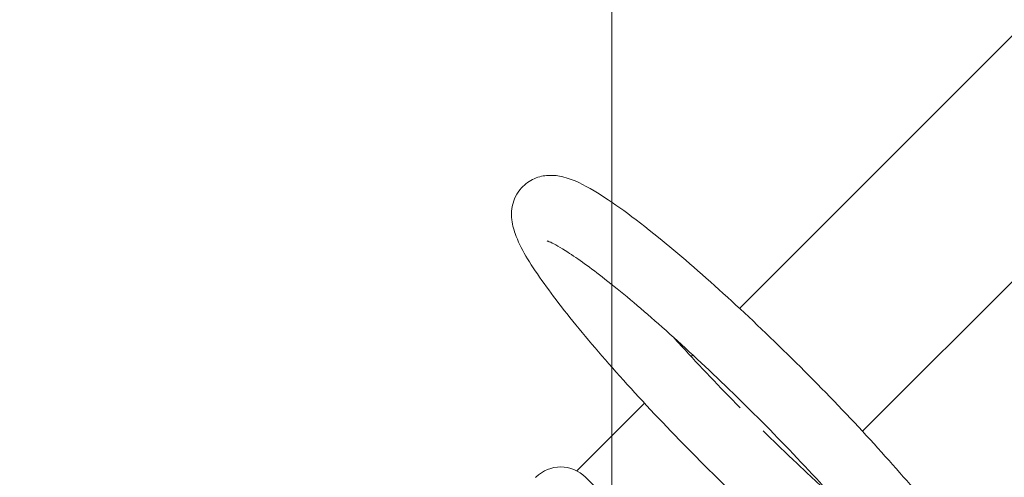
# Model space of a CAD drawing. Units: millimetres. Extents: x -3275 to -3104, y -3480 to -3450.
# Drawn here: x -3217 to -3216, y -3457 to -3457 of the extents above; entities that cross this region are included whole.
import ezdxf

# ---------------------------------------------------------------- set-up
doc = ezdxf.new("R2010")
doc.units = ezdxf.units.MM
doc.linetypes.add('ACAD_ISO03W100', pattern=[30, 12, -18])
doc.layers.add('_TR-kreskowanie', color=7, linetype='Continuous', lineweight=13, true_color=0xadadad)
doc.layers.add('_TR-przerywana1_nad', color=8, linetype='ACAD_ISO03W100', lineweight=5)
doc.layers.add('_TR-zabawki', color=134, linetype='Continuous', lineweight=13)

# ---------------------------------------------------------------- blocks, each defined once
blk = doc.blocks.new('hustawka_wazka')
for p, q in [((-105.428, 34.57), (-105.446, 34.57)), ((-98.821, 33.315), (-103.715, 33.315)), ((-95.33, 33.315), (-95.449, 33.315)), ((-5.08, 33.315), (-91.957, 33.315)), ((-103.63, 32.77), (-103.63, 24.97)), ((-5.08, 24.425), (-91.957, 24.425))]:
    blk.add_line(p, q)
blk.add_ellipse((-105.428, 32.77), major_axis=(0, 1.8), ratio=0.99863, start_param=4.712389, end_param=6.283185)
for points, knots in [([(-95.389, 12.185), (-95.67, 12.185), (-95.946, 12.252), (-96.425, 12.464), (-96.616, 12.61), (-96.993, 12.97), (-97.129, 13.178), (-97.591, 13.996), (-97.754, 14.618), (-98.156, 16.467), (-98.341, 17.778), (-98.622, 20.649), (-98.724, 22.148), (-98.862, 25.296), (-98.898, 26.942), (-98.906, 30.236), (-98.877, 31.884), (-98.756, 35.03), (-98.663, 36.527), (-98.421, 39.244), (-98.271, 40.456), (-97.903, 42.562), (-97.715, 43.388), (-97.254, 44.358), (-97.126, 44.591), (-96.784, 44.978), (-96.635, 45.12), (-96.189, 45.402), (-95.854, 45.534), (-95.206, 45.567), (-94.922, 45.514), (-94.427, 45.32), (-94.228, 45.18), (-93.844, 44.839), (-93.705, 44.641), (-93.275, 43.934), (-93.125, 43.436), (-92.703, 41.78), (-92.495, 40.433), (-92.189, 37.499), (-92.081, 36.021), (-91.931, 32.899), (-91.888, 31.261), (-91.869, 27.969), (-91.892, 26.315), (-92.001, 23.142), (-92.088, 21.624), (-92.319, 18.857), (-92.464, 17.613), (-92.818, 15.45), (-93.009, 14.581), (-93.437, 13.544), (-93.571, 13.258), (-93.959, 12.797), (-94.111, 12.644), (-94.568, 12.348), (-94.904, 12.211), (-95.313, 12.186), (-95.351, 12.185), (-95.389, 12.185)], [0, 0, 0, 0, 0.053819, 0.053819, 0.115575, 0.115575, 0.212471, 0.212471, 0.510795, 0.510795, 0.894399, 0.894399, 1.226815, 1.226815, 1.55254, 1.55254, 1.876858, 1.876858, 2.20226, 2.20226, 2.53313, 2.53313, 2.89073, 2.89073, 3.004362, 3.004362, 3.064788, 3.064788, 3.135355, 3.135355, 3.18928, 3.18928, 3.249303, 3.249303, 3.339371, 3.339371, 3.587899, 3.587899, 4.003884, 4.003884, 4.337618, 4.337618, 4.663646, 4.663646, 4.987986, 4.987986, 5.313166, 5.313166, 5.643145, 5.643145, 5.995514, 5.995514, 6.13935, 6.13935, 6.204314, 6.204314, 6.275879, 6.275879, 6.283185, 6.283185, 6.283185, 6.283185]), ([(-96.471, 42.704), (-96.471, 42.704), (-96.437, 42.639), (-96.324, 42.332), (-96.227, 41.995), (-96.005, 40.96), (-95.878, 40.171), (-95.641, 38.209), (-95.533, 37.001), (-95.363, 34.321), (-95.302, 32.844), (-95.24, 29.791), (-95.238, 28.216), (-95.294, 25.141), (-95.352, 23.641), (-95.52, 20.885), (-95.63, 19.627), (-95.884, 17.511), (-96.028, 16.639), (-96.234, 15.737), (-96.297, 15.509), (-96.397, 15.203), (-96.438, 15.104), (-96.466, 15.044), (-96.471, 15.036), (-96.471, 15.036)], [3.350507, 3.350507, 3.350507, 3.350507, 3.460966, 3.460966, 3.658169, 3.658169, 3.929798, 3.929798, 4.233041, 4.233041, 4.545702, 4.545702, 4.861087, 4.861087, 5.176534, 5.176534, 5.489426, 5.489426, 5.792973, 5.792973, 5.925718, 5.925718, 6.034516, 6.034516, 6.074271, 6.074271, 6.074271, 6.074271]), ([(-95.53, 29.7), (-95.519, 31.184), (-95.482, 32.654), (-95.409, 34.244), (-95.4, 34.445), (-95.389, 34.643)], [1.626957, 1.626957, 1.626957, 1.626957, 1.9282601, 1.9282601, 1.9721791, 1.9721791, 1.9721791, 1.9721791]), ([(-95.389, 23.097), (-95.433, 23.934), (-95.467, 24.806), (-95.511, 26.467), (-95.524, 27.251), (-95.53, 28.04)], [7.4525988, 7.4525988, 7.4525988, 7.4525988, 7.6377077, 7.6377077, 7.797821, 7.797821, 7.797821, 7.797821])]:
    blk.add_open_spline(points, degree=3, knots=knots)
at = {"layer": '_TR-przerywana1_nad', "ltscale": 0.01}
blk.add_arc((-127.001, 28.9), 112, 68.21321, 291.78679, dxfattribs=at)

msp = doc.modelspace()

# ---------------------------------------------------------------- hatches: boundary and pattern name
at = {"layer": '_TR-kreskowanie'}
h = msp.add_hatch(dxfattribs=at)
h.set_pattern_fill('ANSI37', color=256, scale=0.157, angle=45)
h.paths.add_polyline_path([(-3208.34637, -3467.26612), (-3218.34637, -3467.26612), (-3218.34637, -3453.76612), (-3208.34637, -3453.76612)])

# ---------------------------------------------------------------- block references
at = {"layer": '_TR-zabawki', "xscale": 0.01, "yscale": 0.01, "zscale": 0.01, "rotation": 44.99999999999999}
msp.add_blockref('hustawka_wazka', (-3215.70773, -3456.2953), dxfattribs=at)

doc.saveas('drawing.dxf')
